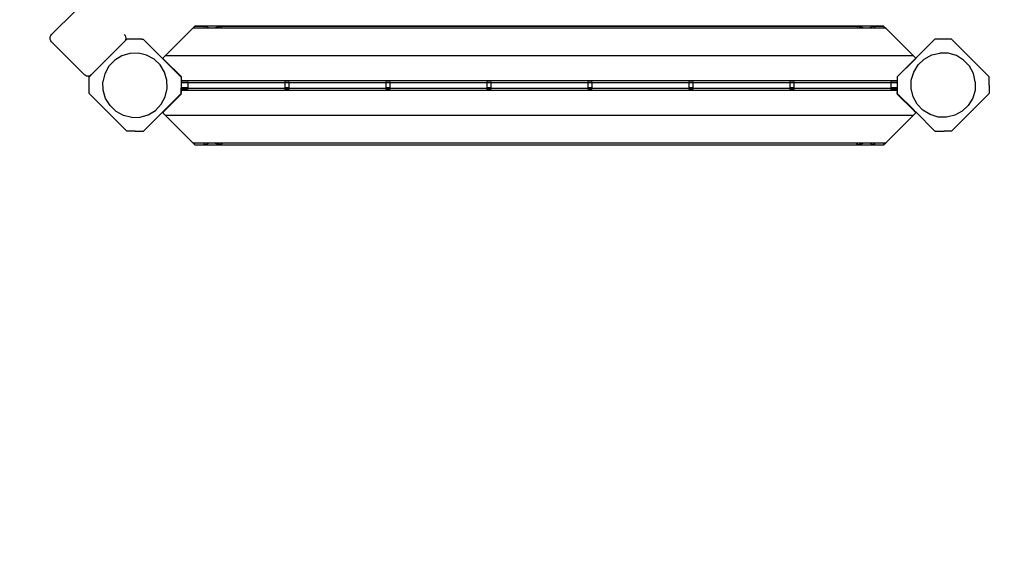
# Model space of a CAD drawing. Units: metres. Extents: x -4302 to 5786, y -3017 to 5379.
# Drawn here: x -1088 to 131, y -1038 to -378 of the extents above; entities that cross this region are included whole.
import ezdxf

# ---------------------------------------------------------------- set-up
doc = ezdxf.new("R2010")
doc.units = ezdxf.units.M
for name, color, linetype in [('Allaktivhus', 7, 'Continuous'), ('Mått', 7, 'Continuous'), ('Text', 7, 'Continuous')]:
    doc.layers.add(name, color=color, linetype=linetype)
doc.styles.add('Legend', font='calibri.ttf')
doc.dimstyles.get("Standard").update_dxf_attribs({"dimtxt": 500, "dimasz": 0.18, "dimexe": 0.18, "dimexo": 0.0625, "dimgap": 0.09, "dimtad": 0, "dimtih": 1, "dimtoh": 1, "dimdec": 0, "dimzin": 0, "dimdsep": 46, "dimtxsty": 'Legend', "dimcen": 0.09, "dimadec": 0, "dimazin": 0, "dimtfac": 1, "dimtdec": 0, "dimtofl": 0, "dimtmove": 0, "dimatfit": 3, "dimfxl": 1, "dimtolj": 1, "dimtzin": 0, "dimarcsym": 0})

# ---------------------------------------------------------------- blocks, each defined once
blk = doc.blocks.new('*D1')
at = {"layer": 'Defpoints', "color": 0, "transparency": 16777216}
for p in [(-2502.7, 3824.5), (-2502.7, -2517.3), (2613.3, -2517.3)]:
    blk.add_point(p, dxfattribs=at)
at = {"layer": 'Mått', "color": 0, "lineweight": -2, "transparency": 16777216}
for p, q in [((-2502.7, -2517.3), (-2502.7, 3824.7)), ((-2502.5, 3824.5), (-1324.6, 3824.5)), ((2613.1, 3824.5), (1435.2, 3824.5)), ((2613.3, -2517.3), (2613.3, 3824.7))]:
    blk.add_line(p, q, dxfattribs=at)
at = {"layer": 'Mått', "color": 0, "transparency": 16777216}
for points in [[(-2502.5, 3824.5), (-2502.5, 3824.4), (-2502.7, 3824.5)], [(2613.1, 3824.5), (2613.1, 3824.4), (2613.3, 3824.5)]]:
    blk.add_solid(points, dxfattribs=at)
at = {"layer": 'Mått', "color": 0, "transparency": 16777216, "insert": (55.3, 3824.5), "char_height": 500, "attachment_point": 5, "style": 'Legend'}
blk.add_mtext('\\A1;5116mm', dxfattribs=at)
blk = doc.blocks.new('Allaktivhus')
at = {"layer": 'Allaktivhus'}
for p, q in [((-1018.7, -367.1), (-1048.1, -396.6)), ((-907.7, -423.1), (-873.4, -388.9)), ((-870.7, -386.1), (-873.4, -388.9)), ((-15.6, -388.9), (-873.4, -388.9)), ((-871.7, -387.2), (-872, -387.5)), ((-871.3, -386.7), (-871.1, -386.6)), ((-870.7, -386.2), (-870.8, -386.3)), ((-858.3, -386.1), (-870.7, -386.1)), ((-870.7, -386.2), (-858.4, -386.2)), ((-859.6, -387.5), (-859.4, -387.2)), ((-859.3, -387.2), (-859.6, -387.5)), ((-858.9, -386.7), (-858.7, -386.6)), ((-858.6, -386.6), (-858.8, -386.7)), ((-858.4, -386.2), (-858.3, -386.1)), ((-858.3, -386.2), (-858.4, -386.3)), ((-858.4, -386.3), (-858.4, -386.2)), ((-858.4, -386.2), (-858.3, -386.2)), ((-858, -386.1), (-858.3, -386.1)), ((-857.9, -386.2), (-858.3, -386.2)), ((-858, -386.1), (-858, -386.1)), ((-857.9, -386.1), (-858, -386.1)), ((-857.9, -386.1), (-857.9, -386.1)), ((-857.9, -386.1), (-856.9, -386.1)), ((-857.7, -386.2), (-857.9, -386.1)), ((-857.9, -386.2), (-857.9, -386.2)), ((-857.9, -386.2), (-857.6, -386.3)), ((-857.9, -386.2), (-857.7, -386.2)), ((-857.4, -386.3), (-857.7, -386.2)), ((-857.7, -386.2), (-857, -386.2)), ((-857.6, -386.3), (-857.6, -386.3)), ((-857.3, -386.4), (-857.4, -386.3)), ((-857.2, -386.5), (-857.3, -386.4)), ((-856.9, -386.6), (-857.2, -386.5)), ((-838.5, -386.1), (-856.9, -386.1)), ((-856.6, -386.7), (-856.9, -386.6)), ((-856.3, -387), (-856.6, -386.7)), ((-856.2, -387.1), (-856.3, -387)), ((-855.9, -387.2), (-856.2, -387.1)), ((-855.3, -387.5), (-855.9, -387.2)), ((-854.9, -387.8), (-855.3, -387.5)), ((-854.7, -387.9), (-854.9, -387.8)), ((-854, -388.1), (-854.7, -387.9)), ((-853, -388.5), (-854, -388.1)), ((-852.9, -388.6), (-853, -388.5)), ((-850.4, -388.8), (-852.9, -388.6)), ((-847.4, -388.6), (-850.4, -388.8)), ((-847.1, -388.5), (-847.4, -388.6)), ((-845.4, -388.1), (-847.1, -388.5)), ((-844.1, -387.9), (-845.4, -388.1)), ((-843.8, -387.8), (-844.1, -387.9)), ((-842.8, -387.5), (-843.8, -387.8)), ((-841.7, -387.2), (-842.8, -387.5)), ((-841.2, -387.1), (-841.7, -387.2)), ((-840.8, -387), (-841.2, -387.1)), ((-840, -386.7), (-840.8, -387)), ((-839.3, -386.6), (-840, -386.7)), ((-838.8, -386.5), (-839.3, -386.6)), ((-838.7, -386.4), (-838.8, -386.5)), ((-838.3, -386.3), (-838.7, -386.4)), ((-838.6, -386.2), (-837.9, -386.2)), ((-838.5, -386.1), (-837.5, -386.1)), ((-838.4, -387.5), (-838.1, -387.2)), ((-837.9, -386.2), (-838.3, -386.3)), ((-838.1, -387.2), (-838.3, -387.5)), ((-837.5, -386.1), (-837.9, -386.2)), ((-837.9, -386.3), (-837.5, -386.2)), ((-837.9, -386.2), (-837.9, -386.2)), ((-837.5, -386.2), (-837.9, -386.2)), ((-837.9, -386.3), (-837.9, -386.3)), ((-837.7, -386.7), (-837.5, -386.6)), ((-837.4, -386.6), (-837.6, -386.7)), ((-837.5, -386.1), (-837.5, -386.1)), ((-837.5, -386.1), (-837.4, -386.1)), ((-837.5, -386.2), (-837.4, -386.2)), ((-837.1, -386.1), (-837.4, -386.1)), ((-837.4, -386.2), (-837.2, -386.2)), ((-837.2, -386.2), (-837.1, -386.1)), ((-837.2, -386.3), (-837.2, -386.2)), ((-837.2, -386.2), (-837.1, -386.2)), ((-52, -386.1), (-837.1, -386.1)), ((-837.1, -386.2), (-837.1, -386.3)), ((-837.1, -386.2), (-52, -386.2)), ((-52, -386.1), (-52, -386.2)), ((-52, -386.1), (-51.7, -386.1)), ((-52, -386.3), (-52, -386.2)), ((-52, -386.2), (-51.9, -386.3)), ((-52, -386.2), (-52, -386.2)), ((-51.7, -386.2), (-52, -386.2)), ((-51.6, -386.1), (-51.7, -386.1)), ((-51.6, -386.2), (-51.7, -386.2)), ((-51.5, -386.7), (-51.7, -386.6)), ((-51.2, -386.2), (-51.6, -386.1)), ((-51.6, -386.1), (-50.6, -386.1)), ((-51.6, -386.2), (-51.2, -386.3)), ((-51.6, -386.2), (-51.6, -386.2)), ((-51.2, -386.2), (-51.6, -386.2)), ((-51.6, -386.6), (-51.4, -386.7)), ((-50.8, -386.3), (-51.2, -386.2)), ((-51.2, -386.2), (-51.2, -386.2)), ((-50.5, -386.2), (-51.2, -386.2)), ((-51.2, -386.3), (-51.2, -386.3)), ((-51, -387.2), (-50.7, -387.5)), ((-50.8, -387.5), (-51, -387.2)), ((-50.4, -386.4), (-50.8, -386.3)), ((-32.2, -386.1), (-50.6, -386.1)), ((-50.3, -386.4), (-50.4, -386.4)), ((-49.8, -386.6), (-50.3, -386.4)), ((-49.1, -386.7), (-49.8, -386.6)), ((-48.3, -387), (-49.1, -386.7)), ((-48, -387.1), (-48.3, -387)), ((-47.4, -387.2), (-48, -387.1)), ((-46.3, -387.5), (-47.4, -387.2)), ((-45.2, -387.8), (-46.3, -387.5)), ((-45, -387.9), (-45.2, -387.8)), ((-43.6, -388.1), (-45, -387.9)), ((-42, -388.5), (-43.6, -388.1)), ((-41.8, -388.5), (-42, -388.5)), ((-38.8, -388.8), (-41.8, -388.5)), ((-36.3, -388.5), (-38.8, -388.8)), ((-36.2, -388.5), (-36.3, -388.5)), ((-35.3, -388.1), (-36.2, -388.5)), ((-34.4, -387.9), (-35.3, -388.1)), ((-34.3, -387.8), (-34.4, -387.9)), ((-33.8, -387.5), (-34.3, -387.8)), ((-33.3, -387.2), (-33.8, -387.5)), ((-33, -387.1), (-33.3, -387.2)), ((-32.9, -387), (-33, -387.1)), ((-32.6, -386.7), (-32.9, -387)), ((-32.2, -386.6), (-32.6, -386.7)), ((-32.2, -386.1), (-31.2, -386.1)), ((-31.5, -386.2), (-32.2, -386.2)), ((-31.9, -386.4), (-32.2, -386.6)), ((-31.7, -386.3), (-31.9, -386.4)), ((-31.9, -386.4), (-31.9, -386.4)), ((-31.5, -386.2), (-31.7, -386.3)), ((-31.2, -386.1), (-31.5, -386.2)), ((-31.2, -386.2), (-31.5, -386.2)), ((-31.5, -386.3), (-31.4, -386.3)), ((-31.4, -386.3), (-31.2, -386.2)), ((-31.2, -386.1), (-31.2, -386.1)), ((-31.2, -386.1), (-30.8, -386.1)), ((-31.2, -386.2), (-31.1, -386.2)), ((-31.1, -386.2), (-31.1, -386.2)), ((-31.1, -386.2), (-30.8, -386.2)), ((-18.4, -386.1), (-30.8, -386.1)), ((-30.8, -386.1), (-30.7, -386.2)), ((-30.7, -386.3), (-30.8, -386.2)), ((-30.8, -386.2), (-30.7, -386.2)), ((-30.7, -386.2), (-30.7, -386.3)), ((-30.7, -386.2), (-18.4, -386.2)), ((-30.3, -386.7), (-30.5, -386.6)), ((-30.4, -386.6), (-30.2, -386.7)), ((-29.5, -387.5), (-29.8, -387.2)), ((-29.7, -387.2), (-29.5, -387.5)), ((-18.4, -386.1), (-15.6, -388.9)), ((-18.4, -386.2), (-18.3, -386.2)), ((-17.8, -386.7), (-18, -386.6)), ((-17.1, -387.5), (-17.4, -387.2)), ((-15.6, -388.9), (18.6, -423.1)), ((-1050, -401.1), (-1049.7, -399.4)), ((-1049.7, -402.7), (-1050, -401.1)), ((-1049.7, -399.4), (-1049.1, -397.9)), ((-1049.1, -397.9), (-1048.1, -396.6)), ((-958.1, -396.6), (-957.1, -397.9)), ((-957.1, -397.9), (-956.5, -399.4)), ((-956.5, -399.4), (-956.3, -401.1)), ((-956.3, -401.1), (-956.5, -402.7)), ((-1049.1, -404.3), (-1049.7, -402.7)), ((-1048.1, -405.6), (-1049.1, -404.3)), ((-1048.1, -405.6), (-1007.6, -446.1)), ((-958.1, -405.5), (-998.7, -446.1)), ((-955, -402.5), (-958.1, -405.5)), ((-957.1, -404.3), (-958.1, -405.5)), ((-956.5, -402.7), (-957.1, -404.3)), ((-936.6, -402.5), (-955, -402.5)), ((-934.2, -402.9), (-936.6, -402.5)), ((-936.6, -402.5), (-934.5, -402.5)), ((-934.2, -402.9), (-934.5, -402.5)), ((-934.2, -402.9), (-887.9, -449.2)), ((21.4, -426), (45.1, -402.4)), ((65.6, -402.4), (45.1, -402.4)), ((65.6, -402.4), (112.3, -449)), ((-975.5, -421.7), (-975, -422.2)), ((-975.4, -421.7), (-975, -422.2)), ((-961.1, -422.9), (-970, -428.4)), ((-951.1, -419.9), (-961.1, -422.9)), ((-940.6, -419.6), (-951.1, -419.9)), ((-930.5, -422.1), (-940.6, -419.6)), ((-921.3, -427), (-930.5, -422.1)), ((-910.6, -426), (-910.5, -426)), ((-910.4, -426.2), (-910.6, -426)), ((-907.7, -423.1), (-910.5, -426)), ((-910.5, -426), (-910.5, -426)), ((-910.3, -426.2), (-910.5, -426)), ((-910.4, -426.2), (-910.3, -426.2)), ((-910.4, -426.2), (-908.4, -428.2)), ((-908.3, -428.2), (-910.3, -426.2)), ((18.6, -423.1), (-907.7, -423.1)), ((18.6, -423.1), (21.5, -426)), ((21.2, -426.2), (19.2, -428.2)), ((21.3, -426.2), (19.3, -428.2)), ((21.4, -426), (21.2, -426.2)), ((21.2, -426.2), (21.3, -426.2)), ((21.4, -426), (21.3, -426.2)), ((21.4, -426), (21.4, -426)), ((21.4, -426), (21.5, -426)), ((31.9, -426.9), (41.1, -421.9)), ((41.1, -421.9), (51.2, -419.5)), ((61.6, -419.8), (51.2, -419.5)), ((71.7, -422.7), (61.6, -419.8)), ((80.6, -428.2), (71.7, -422.7)), ((-982.5, -428.7), (-982, -429.2)), ((-982.5, -428.8), (-982, -429.2)), ((-977.2, -435.9), (-982.1, -445.1)), ((-970, -428.4), (-977.2, -435.9)), ((-913.7, -434.2), (-921.3, -427)), ((-908.2, -443.1), (-913.7, -434.2)), ((-908.4, -428.2), (-908.3, -428.2)), ((-908.4, -428.2), (-887.6, -449)), ((-908.3, -428.2), (-887.5, -449)), ((-1.6, -449), (19.3, -428.2)), ((19.2, -428.2), (-1.5, -449)), ((18.8, -443), (24.3, -434.1)), ((19.2, -428.2), (19.3, -428.2)), ((24.3, -434.1), (31.9, -426.9)), ((87.7, -435.8), (80.6, -428.2)), ((92.7, -445), (87.7, -435.8)), ((-1007.6, -446.1), (-1006.3, -447.1)), ((-1006.3, -447.1), (-1004.8, -447.7)), ((-1004.8, -447.7), (-1003.1, -447.9)), ((-1003.1, -447.9), (-1001.4, -447.7)), ((-1001.7, -449.2), (-998.7, -446.1)), ((-1001.7, -469.7), (-1001.7, -449.2)), ((-1001.4, -447.7), (-999.9, -447.1)), ((-999.9, -447.1), (-998.7, -446.1)), ((-982.1, -445.1), (-984.6, -455.3)), ((-905.3, -453.1), (-908.2, -443.1)), ((-887.9, -449.2), (-887.9, -449.5)), ((-887.9, -449.5), (-887.9, -459.4)), ((-887.6, -449), (-887.5, -449)), ((-887.6, -449), (-887.6, -449.5)), ((-887.5, -449.5), (-887.6, -449.6)), ((-887.5, -449.5), (-887.6, -449.5)), ((-887.6, -449.6), (-887.5, -449.6)), ((-887.5, -449.6), (-887.6, -449.7)), ((-887.6, -449.7), (-887.5, -449.8)), ((-887.5, -449.8), (-887.6, -449.9)), ((-887.6, -449.9), (-887.5, -449.9)), ((-887.5, -449.9), (-887.6, -450)), ((-887.5, -450), (-887.6, -450.1)), ((-887.6, -450), (-887.5, -450)), ((-887.6, -450.1), (-887.5, -450.1)), ((-887.5, -450.1), (-887.6, -450.2)), ((-887.5, -450.2), (-887.6, -450.3)), ((-887.6, -450.2), (-887.5, -450.2)), ((-887.6, -450.3), (-887.5, -450.3)), ((-887.5, -450.3), (-887.6, -450.4)), ((-887.6, -450.4), (-887.5, -450.5)), ((-887.5, -451.1), (-887.5, -450.5)), ((-1.6, -449), (-1.5, -449)), ((-1.6, -449), (-1.6, -454.1)), ((15.9, -453), (18.8, -443)), ((95.1, -455.1), (92.7, -445)), ((112.3, -449.4), (112.3, -449)), ((112.3, -455.7), (112.3, -449.4)), ((-984.3, -465.7), (-984.6, -455.3)), ((-905, -463.6), (-905.3, -453.1)), ((-887.9, -459.4), (-887.9, -459.9)), ((-887.9, -459.9), (-887.9, -460.5)), ((-887.9, -460.5), (-887.9, -463.1)), ((-887.9, -469.3), (-887.9, -463.1)), ((-887.6, -451.2), (-887.5, -451.1)), ((-887.5, -451.1), (-887.6, -451.2)), ((-887.6, -451.2), (-887.5, -454.1)), ((-887.6, -451.2), (-887.6, -451.2)), ((-887.5, -454.1), (-887.6, -454.2)), ((-887.6, -454.2), (-887.5, -454.3)), ((-887.5, -454.3), (-887.6, -454.3)), ((-887.6, -454.3), (-887.5, -454.4)), ((-887.5, -454.4), (-887.6, -454.5)), ((-887.5, -454.5), (-887.6, -454.6)), ((-887.6, -454.5), (-887.5, -454.5)), ((-887.6, -454.7), (-887.5, -454.6)), ((-887.6, -454.6), (-887.5, -454.6)), ((-887.5, -454.8), (-887.6, -454.7)), ((-887.6, -454.9), (-887.5, -454.8)), ((-887.6, -455), (-887.5, -454.9)), ((-887.5, -454.9), (-887.6, -454.9)), ((-887.5, -455), (-887.6, -455)), ((-887.6, -455.1), (-887.5, -455)), ((-887.5, -455.1), (-887.6, -455.1)), ((-887.5, -455.1), (-887.6, -455.2)), ((-887.6, -455.3), (-887.5, -455.2)), ((-887.6, -455.2), (-887.5, -455.2)), ((-887.5, -455.3), (-887.6, -455.3)), ((-887.6, -455.4), (-887.5, -455.3)), ((-887.5, -455.5), (-887.6, -455.4)), ((-887.6, -456), (-887.5, -455.9)), ((-879.6, -456), (-887.6, -456)), ((-887.6, -456), (-887.6, -456)), ((-879.6, -462.5), (-887.6, -462.5)), ((-887.6, -463.5), (-887.6, -462.5)), ((-1.6, -454.1), (-887.5, -454.1)), ((-887.5, -455.5), (-887.5, -455.9)), ((-887.5, -455.9), (-887.5, -456)), ((-887.5, -456), (-879.6, -456)), ((-879.6, -454.4), (-879.6, -454.8)), ((-879.6, -455), (-879.6, -455.3)), ((-879.6, -455.5), (-879.6, -455.5)), ((-879.6, -455.8), (-879.6, -456)), ((-879.6, -456), (-879.6, -462.5)), ((-879.6, -456), (-759.6, -456)), ((-879.6, -456), (-879.6, -456)), ((-879.6, -462.5), (-879.6, -463.5)), ((-759.6, -454.4), (-759.6, -454.8)), ((-759.6, -455), (-759.6, -455.3)), ((-759.6, -455.5), (-759.6, -455.5)), ((-759.6, -455.8), (-759.6, -456)), ((-754.6, -456), (-759.6, -456)), ((-759.6, -456), (-759.6, -462.5)), ((-759.6, -456), (-759.6, -456)), ((-759.6, -456), (-754.6, -456)), ((-754.6, -462.5), (-759.6, -462.5)), ((-759.6, -462.5), (-759.6, -463.5)), ((-754.6, -454.4), (-754.6, -454.8)), ((-754.6, -455), (-754.6, -455.3)), ((-754.6, -455.5), (-754.6, -455.5)), ((-754.6, -455.8), (-754.6, -456)), ((-754.6, -456), (-754.6, -462.5)), ((-754.6, -456), (-754.6, -456)), ((-754.6, -456), (-634.6, -456)), ((-754.6, -462.5), (-754.6, -463.5)), ((-634.6, -454.4), (-634.6, -454.8)), ((-634.6, -455), (-634.6, -455.3)), ((-634.6, -455.5), (-634.6, -455.5)), ((-634.6, -455.8), (-634.6, -456)), ((-629.6, -456), (-634.6, -456)), ((-634.6, -456), (-634.6, -462.5)), ((-634.6, -456), (-634.6, -456)), ((-634.6, -456), (-629.6, -456)), ((-629.6, -462.5), (-634.6, -462.5)), ((-634.6, -462.5), (-634.6, -463.5)), ((-629.6, -454.4), (-629.6, -454.8)), ((-629.6, -455), (-629.6, -455.3)), ((-629.6, -455.5), (-629.6, -455.5)), ((-629.6, -455.8), (-629.6, -456)), ((-629.6, -456), (-509.6, -456)), ((-629.6, -456), (-629.6, -462.5)), ((-629.6, -456), (-629.6, -456)), ((-629.6, -462.5), (-629.6, -463.5)), ((-509.6, -454.4), (-509.6, -454.8)), ((-509.6, -455), (-509.6, -455.3)), ((-509.6, -455.5), (-509.6, -455.5)), ((-509.6, -455.8), (-509.6, -456)), ((-504.6, -456), (-509.6, -456)), ((-509.6, -456), (-509.6, -462.5)), ((-509.6, -456), (-509.6, -456)), ((-509.6, -456), (-504.6, -456)), ((-504.6, -462.5), (-509.6, -462.5)), ((-509.6, -462.5), (-509.6, -463.5)), ((-504.6, -454.4), (-504.6, -454.8)), ((-504.6, -455), (-504.6, -455.3)), ((-504.6, -455.5), (-504.6, -455.5)), ((-504.6, -455.8), (-504.6, -456)), ((-504.6, -456), (-504.6, -462.5)), ((-504.6, -456), (-504.6, -456)), ((-504.6, -456), (-384.6, -456)), ((-504.6, -462.5), (-504.6, -463.5)), ((-384.6, -454.4), (-384.6, -454.8)), ((-384.6, -455), (-384.6, -455.3)), ((-384.6, -455.5), (-384.6, -455.5)), ((-384.6, -455.8), (-384.6, -456)), ((-379.6, -456), (-384.6, -456)), ((-384.6, -456), (-384.6, -462.5)), ((-384.6, -456), (-384.6, -456)), ((-384.6, -456), (-379.6, -456)), ((-379.6, -462.5), (-384.6, -462.5)), ((-384.6, -462.5), (-384.6, -463.5)), ((-379.6, -454.4), (-379.6, -454.8)), ((-379.6, -455), (-379.6, -455.3)), ((-379.6, -455.5), (-379.6, -455.5)), ((-379.6, -455.8), (-379.6, -456)), ((-379.6, -456), (-379.6, -462.5)), ((-379.6, -456), (-379.6, -456)), ((-379.6, -456), (-259.6, -456)), ((-379.6, -462.5), (-379.6, -463.5)), ((-259.6, -454.4), (-259.6, -454.8)), ((-259.6, -455), (-259.6, -455.3)), ((-259.6, -455.5), (-259.6, -455.5)), ((-259.6, -455.8), (-259.6, -456)), ((-254.6, -456), (-259.6, -456)), ((-259.6, -456), (-259.6, -462.5)), ((-259.6, -456), (-259.6, -456)), ((-259.6, -456), (-254.6, -456)), ((-254.6, -462.5), (-259.6, -462.5)), ((-259.6, -462.5), (-259.6, -463.5)), ((-254.6, -454.4), (-254.6, -454.8)), ((-254.6, -455), (-254.6, -455.3)), ((-254.6, -455.5), (-254.6, -455.5)), ((-254.6, -455.8), (-254.6, -456)), ((-254.6, -456), (-254.6, -462.5)), ((-254.6, -456), (-254.6, -456)), ((-254.6, -456), (-134.6, -456)), ((-254.6, -462.5), (-254.6, -463.5)), ((-134.6, -454.4), (-134.6, -454.8)), ((-134.6, -455), (-134.6, -455.3)), ((-134.6, -455.5), (-134.6, -455.5)), ((-134.6, -455.8), (-134.6, -456)), ((-129.6, -456), (-134.6, -456)), ((-134.6, -456), (-134.6, -462.5)), ((-134.6, -456), (-134.6, -456)), ((-134.6, -456), (-129.6, -456)), ((-129.6, -462.5), (-134.6, -462.5)), ((-134.6, -462.5), (-134.6, -463.5)), ((-129.6, -454.4), (-129.6, -454.8)), ((-129.6, -455), (-129.6, -455.3)), ((-129.6, -455.5), (-129.6, -455.5)), ((-129.6, -455.8), (-129.6, -456)), ((-129.6, -456), (-129.6, -462.5)), ((-129.6, -456), (-129.6, -456)), ((-129.6, -456), (-9.6, -456)), ((-129.6, -462.5), (-129.6, -463.5)), ((-9.6, -454.4), (-9.6, -454.8)), ((-9.6, -455), (-9.6, -455.3)), ((-9.6, -455.5), (-9.6, -455.5)), ((-9.6, -455.8), (-9.6, -456)), ((-1.6, -456), (-9.6, -456)), ((-9.6, -456), (-9.6, -462.5)), ((-9.6, -456), (-9.6, -456)), ((-9.6, -456), (-1.6, -456)), ((-1.6, -462.5), (-9.6, -462.5)), ((-9.6, -462.5), (-9.6, -463.5)), ((-1.6, -454.1), (-1.6, -456)), ((-1.6, -456), (-1.6, -456)), ((-1.6, -456), (-1.6, -462.5)), ((-1.6, -462.5), (-1.6, -463.5)), ((15.6, -463.4), (15.9, -453)), ((95.1, -455.1), (94.9, -465.6)), ((112.3, -458.2), (112.3, -455.7)), ((112.3, -458.8), (112.3, -458.2)), ((112.3, -459.3), (112.3, -458.8)), ((112.3, -459.3), (112.3, -469.2)), ((-955, -516.3), (-1001.7, -469.7)), ((-981.3, -475.7), (-984.3, -465.7)), ((-930.2, -512), (-893.1, -474.9)), ((-912.4, -482.9), (-907.4, -473.7)), ((-908.4, -490.4), (-887.6, -469.5)), ((-907.5, -490.4), (-887.6, -470.5)), ((-907.4, -473.7), (-905, -463.6)), ((-891.6, -473.4), (-893.1, -474.9)), ((-891.1, -472.9), (-891.6, -473.4)), ((-891.6, -473.4), (-891.6, -473.4)), ((-889.7, -471.6), (-891.1, -472.9)), ((-889.7, -471.6), (-887.9, -469.7)), ((-887.9, -469.7), (-887.9, -469.3)), ((-879.6, -463.5), (-887.6, -463.5)), ((-887.6, -464.4), (-887.6, -463.5)), ((-887.6, -464.4), (-879.6, -464.4)), ((-887.6, -464.4), (-887.6, -464.4)), ((-887.6, -464.4), (-887.6, -465.3)), ((-887.6, -465.3), (-1.6, -465.3)), ((-887.6, -465.3), (-887.6, -468.3)), ((-887.6, -468.3), (-887.6, -468.3)), ((-887.6, -469.4), (-887.6, -468.3)), ((-887.6, -469.4), (-887.6, -469.5)), ((-887.6, -469.4), (-887.6, -469.4)), ((-887.6, -470.5), (-887.6, -469.5)), ((-879.6, -463.5), (-879.6, -463.6)), ((-759.6, -463.5), (-879.6, -463.5)), ((-879.6, -463.9), (-879.6, -464)), ((-879.6, -464.1), (-879.6, -464.4)), ((-879.6, -464.4), (-879.6, -464.4)), ((-879.6, -464.6), (-879.6, -465)), ((-759.6, -463.5), (-759.6, -463.6)), ((-754.6, -463.5), (-759.6, -463.5)), ((-759.6, -463.9), (-759.6, -464)), ((-759.6, -464.1), (-759.6, -464.4)), ((-759.6, -464.4), (-754.6, -464.4)), ((-759.6, -464.4), (-759.6, -464.4)), ((-759.6, -464.6), (-759.6, -465)), ((-754.6, -463.5), (-754.6, -463.6)), ((-634.6, -463.5), (-754.6, -463.5)), ((-754.6, -463.9), (-754.6, -464)), ((-754.6, -464.1), (-754.6, -464.4)), ((-754.6, -464.4), (-754.6, -464.4)), ((-754.6, -464.6), (-754.6, -465)), ((-634.6, -463.5), (-634.6, -463.6)), ((-629.6, -463.5), (-634.6, -463.5)), ((-634.6, -463.9), (-634.6, -464)), ((-634.6, -464.1), (-634.6, -464.4)), ((-634.6, -464.4), (-629.6, -464.4)), ((-634.6, -464.4), (-634.6, -464.4)), ((-634.6, -464.6), (-634.6, -465)), ((-629.6, -463.5), (-629.6, -463.6)), ((-509.6, -463.5), (-629.6, -463.5)), ((-629.6, -463.9), (-629.6, -464)), ((-629.6, -464.1), (-629.6, -464.4)), ((-629.6, -464.4), (-629.6, -464.4)), ((-629.6, -464.6), (-629.6, -465)), ((-509.6, -463.5), (-509.6, -463.6)), ((-504.6, -463.5), (-509.6, -463.5)), ((-509.6, -463.9), (-509.6, -464)), ((-509.6, -464.1), (-509.6, -464.4)), ((-509.6, -464.4), (-504.6, -464.4)), ((-509.6, -464.4), (-509.6, -464.4)), ((-509.6, -464.6), (-509.6, -465)), ((-504.6, -463.5), (-504.6, -463.6)), ((-384.6, -463.5), (-504.6, -463.5)), ((-504.6, -463.9), (-504.6, -464)), ((-504.6, -464.1), (-504.6, -464.4)), ((-504.6, -464.4), (-504.6, -464.4)), ((-504.6, -464.6), (-504.6, -465)), ((-384.6, -463.5), (-384.6, -463.6)), ((-379.6, -463.5), (-384.6, -463.5)), ((-384.6, -463.9), (-384.6, -464)), ((-384.6, -464.1), (-384.6, -464.4)), ((-384.6, -464.4), (-379.6, -464.4)), ((-384.6, -464.4), (-384.6, -464.4)), ((-384.6, -464.6), (-384.6, -465)), ((-379.6, -463.5), (-379.6, -463.6)), ((-259.6, -463.5), (-379.6, -463.5)), ((-379.6, -463.9), (-379.6, -464)), ((-379.6, -464.1), (-379.6, -464.4)), ((-379.6, -464.4), (-379.6, -464.4)), ((-379.6, -464.6), (-379.6, -465)), ((-259.6, -463.5), (-259.6, -463.6)), ((-254.6, -463.5), (-259.6, -463.5)), ((-259.6, -463.9), (-259.6, -464)), ((-259.6, -464.1), (-259.6, -464.4)), ((-259.6, -464.4), (-254.6, -464.4)), ((-259.6, -464.4), (-259.6, -464.4)), ((-259.6, -464.6), (-259.6, -465)), ((-254.6, -463.5), (-254.6, -463.6)), ((-134.6, -463.5), (-254.6, -463.5)), ((-254.6, -463.9), (-254.6, -464)), ((-254.6, -464.1), (-254.6, -464.4)), ((-254.6, -464.4), (-254.6, -464.4)), ((-254.6, -464.6), (-254.6, -465)), ((-134.6, -463.5), (-134.6, -463.6)), ((-129.6, -463.5), (-134.6, -463.5)), ((-134.6, -463.9), (-134.6, -464)), ((-134.6, -464.1), (-134.6, -464.4)), ((-134.6, -464.4), (-129.6, -464.4)), ((-134.6, -464.4), (-134.6, -464.4)), ((-134.6, -464.6), (-134.6, -465)), ((-129.6, -463.5), (-129.6, -463.6)), ((-9.6, -463.5), (-129.6, -463.5)), ((-129.6, -463.9), (-129.6, -464)), ((-129.6, -464.1), (-129.6, -464.4)), ((-129.6, -464.4), (-129.6, -464.4)), ((-129.6, -464.6), (-129.6, -465)), ((-9.6, -463.5), (-9.6, -463.6)), ((-1.6, -463.5), (-9.6, -463.5)), ((-9.6, -463.9), (-9.6, -464)), ((-9.6, -464.1), (-9.6, -464.4)), ((-9.6, -464.4), (-1.6, -464.4)), ((-9.6, -464.4), (-9.6, -464.4)), ((-9.6, -464.6), (-9.6, -465)), ((-1.6, -463.5), (-1.6, -464.4)), ((-1.6, -464.4), (-1.6, -465.3)), ((-1.6, -465.3), (-1.6, -467.4)), ((-1.6, -467.5), (-1.6, -467.4)), ((-1.2, -469.9), (-1.6, -467.5)), ((-1.6, -467.5), (-1.6, -468.4)), ((-1.6, -468.4), (-1.6, -468.3)), ((-1.6, -468.4), (-1.6, -469.4)), ((-1.6, -469.5), (-1.6, -469.4)), ((-1.2, -469.9), (-1.6, -469.5)), ((-1.6, -469.6), (-1.6, -469.5)), ((-1.6, -469.6), (-1.6, -470.5)), ((18.4, -490.4), (-1.6, -470.5)), ((19.3, -490.4), (-1.2, -469.9)), ((18, -473.6), (15.6, -463.4)), ((23, -482.8), (18, -473.6)), ((70.9, -511), (108, -473.9)), ((94.9, -465.6), (91.9, -475.6)), ((108, -473.9), (108.5, -473.3)), ((109, -472.8), (108.5, -473.3)), ((109, -472.8), (109.4, -472.4)), ((109.4, -472.4), (110.4, -471.4)), ((110.4, -471.4), (112.3, -469.5)), ((112.3, -469.5), (112.3, -469.2)), ((-975.8, -484.6), (-981.3, -475.7)), ((-968.3, -491.8), (-975.8, -484.6)), ((-919.6, -490.5), (-912.4, -482.9)), ((30.2, -490.3), (23, -482.8)), ((86.4, -484.5), (78.9, -491.7)), ((91.9, -475.6), (86.4, -484.5)), ((-959.1, -496.8), (-968.3, -491.8)), ((-948.9, -499.2), (-959.1, -496.8)), ((-948.9, -499.2), (-938.5, -498.9)), ((-938.5, -498.9), (-928.5, -496)), ((-928.5, -496), (-919.6, -490.5)), ((-910.3, -492.3), (-910.6, -492.5)), ((-910.6, -492.5), (-910.1, -493)), ((-910.1, -493), (-910.6, -493.5)), ((-907.7, -496.3), (-910.6, -493.5)), ((-910.3, -492.3), (-908.4, -490.4)), ((-910.3, -492.3), (-909.5, -492.4)), ((-909.5, -492.4), (-910.1, -493)), ((-907.5, -490.4), (-909.5, -492.4)), ((-908.4, -490.4), (-907.5, -490.4)), ((-907.7, -496.3), (18.6, -496.3)), ((-873.4, -530.6), (-907.7, -496.3)), ((18.6, -496.3), (-15.7, -530.6)), ((18.4, -490.4), (19.3, -490.4)), ((18.4, -490.4), (20.4, -492.4)), ((18.6, -496.3), (21.4, -493.5)), ((19.3, -490.4), (19.5, -490.6)), ((19.5, -490.6), (19.5, -490.6)), ((19.5, -490.6), (21.2, -492.3)), ((20.4, -492.4), (21.2, -492.3)), ((20.4, -492.4), (21, -493)), ((21, -493), (21.4, -492.5)), ((21, -493), (21.4, -493.5)), ((21.2, -492.3), (21.4, -492.5)), ((45.1, -516.2), (21.4, -492.5)), ((39.1, -495.8), (30.2, -490.3)), ((49.1, -498.8), (39.1, -495.8)), ((59.5, -499.1), (49.1, -498.8)), ((69.7, -496.6), (59.5, -499.1)), ((78.9, -491.7), (69.7, -496.6)), ((69.4, -512.5), (70.9, -511)), ((-954.7, -516.3), (-955, -516.3)), ((-948.4, -516.3), (-954.7, -516.3)), ((-945.8, -516.3), (-948.4, -516.3)), ((-945.2, -516.3), (-945.8, -516.3)), ((-944.8, -516.3), (-945.2, -516.3)), ((-944.8, -516.3), (-934.9, -516.3)), ((-934.9, -516.3), (-934.5, -516.3)), ((-934.5, -516.3), (-932.6, -514.5)), ((-931.6, -513.5), (-932.6, -514.5)), ((-931.2, -513.1), (-931.6, -513.5)), ((-930.8, -512.6), (-931.2, -513.1)), ((-930.2, -512), (-930.8, -512.6)), ((45.5, -516.2), (45.1, -516.2)), ((45.5, -516.2), (55.4, -516.2)), ((55.4, -516.2), (55.8, -516.2)), ((55.8, -516.2), (56.4, -516.2)), ((59, -516.2), (56.4, -516.2)), ((65.3, -516.2), (59, -516.2)), ((65.6, -516.2), (65.3, -516.2)), ((65.6, -516.2), (67.5, -514.3)), ((68.9, -512.9), (67.5, -514.3)), ((68.9, -512.9), (69.3, -512.5)), ((69.3, -512.5), (69.4, -512.5)), ((-873.4, -530.6), (-15.7, -530.6)), ((-870.7, -533.3), (-873.4, -530.6)), ((-870.9, -532.2), (-871.1, -532)), ((-870.7, -533.3), (-858.3, -533.3)), ((-859.4, -532.2), (-859.6, -531.9)), ((-858.7, -532.9), (-858.9, -532.7)), ((-858.4, -532.2), (-858.7, -531.9)), ((-858.3, -533.3), (-858.4, -533.1)), ((-857.9, -533.3), (-858.3, -533.3)), ((-857.9, -533.3), (-857.6, -533.2)), ((-857.9, -533.3), (-857.9, -533.3)), ((-856.9, -533.3), (-857.9, -533.3)), ((-857.6, -533.2), (-857.4, -533.1)), ((-857.4, -533.1), (-857.2, -533)), ((-857.2, -533), (-856.9, -532.9)), ((-857.2, -533), (-857.2, -533)), ((-856.9, -532.9), (-856.5, -532.7)), ((-856.9, -533.3), (-838.5, -533.3)), ((-856.5, -532.7), (-856.2, -532.5)), ((-856.2, -532.5), (-856.1, -532.3)), ((-856.1, -532.3), (-855.8, -532.2)), ((-855.8, -532.2), (-855.3, -531.9)), ((-855.3, -531.9), (-854.8, -531.6)), ((-854.8, -531.6), (-854.7, -531.6)), ((-854.7, -531.6), (-853.8, -531.3)), ((-853.8, -531.3), (-852.9, -530.9)), ((-852.9, -530.9), (-852.8, -530.9)), ((-852.8, -530.9), (-850.3, -530.6)), ((-850.3, -530.6), (-847.3, -530.9)), ((-847.3, -530.9), (-847.1, -530.9)), ((-847.1, -530.9), (-845.5, -531.3)), ((-845.5, -531.3), (-844.1, -531.6)), ((-844.1, -531.6), (-843.9, -531.6)), ((-843.9, -531.6), (-842.8, -531.9)), ((-842.8, -531.9), (-841.7, -532.2)), ((-841.7, -532.2), (-841.1, -532.3)), ((-841.1, -532.3), (-840.8, -532.5)), ((-840.8, -532.5), (-840, -532.7)), ((-840, -532.7), (-839.3, -532.9)), ((-839.3, -532.9), (-838.8, -533)), ((-838.8, -532.1), (-838.7, -532.1)), ((-838.8, -533), (-838.7, -533)), ((-838.7, -532.1), (-838.3, -532.2)), ((-838.7, -533), (-838.3, -533.1)), ((-837.5, -533.3), (-838.5, -533.3)), ((-838.1, -532.2), (-838.4, -531.9)), ((-838.3, -533.1), (-837.9, -533.2)), ((-837.9, -533.2), (-837.5, -533.3)), ((-837.5, -532.9), (-837.7, -532.7)), ((-837.2, -532.2), (-837.5, -531.9)), ((-837.5, -533.3), (-837.4, -533.3)), ((-837.1, -533.3), (-837.4, -533.3)), ((-837.1, -533.3), (-837.2, -533.1)), ((-837.1, -533.3), (-52, -533.3)), ((-51.9, -533.1), (-52, -533.3)), ((-52, -533.3), (-51.7, -533.3)), ((-51.6, -531.9), (-51.9, -532.2)), ((-51.6, -533.3), (-51.7, -533.3)), ((-51.4, -532.7), (-51.6, -532.9)), ((-51.6, -533.3), (-51.2, -533.2)), ((-51.6, -533.3), (-51.6, -533.3)), ((-50.6, -533.3), (-51.6, -533.3)), ((-51.2, -533.2), (-50.8, -533.1)), ((-50.7, -531.9), (-51, -532.2)), ((-50.8, -532.2), (-50.4, -532.1)), ((-50.8, -533.1), (-50.4, -533)), ((-50.6, -533.3), (-32.2, -533.3)), ((-50.4, -532.1), (-50.3, -532)), ((-50.4, -533), (-50.3, -533)), ((-50.3, -533), (-49.8, -532.9)), ((-49.8, -532.9), (-49.1, -532.7)), ((-49.1, -532.7), (-48.3, -532.5)), ((-48.3, -532.5), (-47.9, -532.3)), ((-47.9, -532.3), (-47.4, -532.2)), ((-47.4, -532.2), (-46.3, -531.9)), ((-46.3, -531.9), (-45.3, -531.6)), ((-45.3, -531.6), (-45, -531.5)), ((-45, -531.5), (-43.7, -531.3)), ((-43.7, -531.3), (-42, -530.9)), ((-42, -530.9), (-41.7, -530.9)), ((-41.7, -530.9), (-38.7, -530.6)), ((-38.7, -530.6), (-36.2, -530.9)), ((-36.2, -530.9), (-36.1, -530.9)), ((-36.1, -530.9), (-35.1, -531.3)), ((-35.1, -531.3), (-34.4, -531.5)), ((-34.4, -531.5), (-34.2, -531.6)), ((-34.2, -531.6), (-33.8, -531.9)), ((-33.8, -531.9), (-33.2, -532.2)), ((-33.2, -532.2), (-32.9, -532.3)), ((-32.9, -532.3), (-32.8, -532.5)), ((-32.8, -532.5), (-32.5, -532.7)), ((-32.5, -532.7), (-32.2, -532.9)), ((-32.2, -532.9), (-31.9, -533)), ((-31.2, -533.3), (-32.2, -533.3)), ((-31.9, -533), (-31.8, -533)), ((-31.8, -533), (-31.7, -533.1)), ((-31.7, -533.1), (-31.4, -533.2)), ((-31.4, -533.2), (-31.2, -533.3)), ((-31.2, -533.3), (-31.1, -533.3)), ((-31.2, -533.3), (-31.2, -533.3)), ((-31.1, -533.3), (-31.1, -533.3)), ((-31.1, -533.3), (-30.8, -533.3)), ((-30.7, -533.1), (-30.8, -533.3)), ((-30.8, -533.3), (-18.4, -533.3)), ((-30.4, -531.9), (-30.7, -532.2)), ((-30.2, -532.7), (-30.4, -532.9)), ((-29.5, -531.9), (-29.7, -532.2)), ((-18.4, -533.3), (-15.7, -530.6)), ((-18, -531.9), (-18.2, -532.2))]:
    blk.add_line(p, q, dxfattribs=at)

msp = doc.modelspace()

# ---------------------------------------------------------------- block references
at = {"layer": 'Text'}
msp.add_blockref('Allaktivhus', (0, 0), dxfattribs=at)

# ---------------------------------------------------------------- dimensions: what is measured, and where the dimension line sits
at = {"layer": 'Mått'}
dim = msp.add_linear_dim(base=(-2502.7, 3824.5), p1=(2613.3, -2517.3), p2=(-2502.7, -2517.3), dimstyle='Standard', override={"dimpost": 'mm'}, dxfattribs=at)
dim.commit()
dim.dimension.update_dxf_attribs({"geometry": '*D1', "text_midpoint": (55.3, 3824.5)})

doc.saveas('drawing.dxf')
